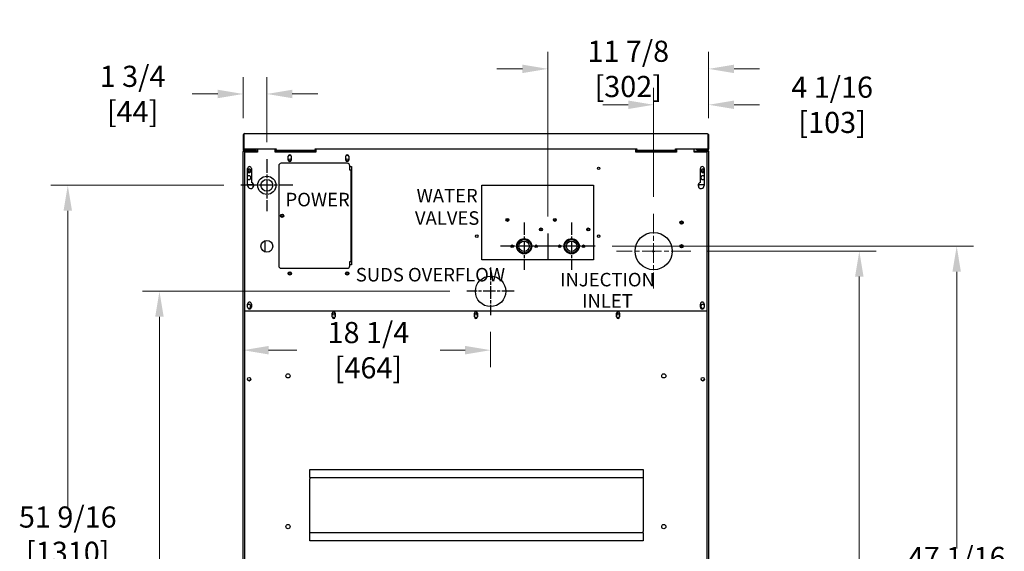
# Model space of a CAD drawing. Units: inches. Extents: x -10 to 158, y 0 to 242.
# Drawn here: x 85 to 158, y 194 to 233 of the extents above; entities that cross this region are included whole.
import ezdxf

# ---------------------------------------------------------------- set-up
doc = ezdxf.new("R2010")
doc.units = ezdxf.units.IN
doc.header["$LTSCALE"] = 10
doc.header["$MEASUREMENT"] = 0
doc.linetypes.add('CHAIN', pattern=[0.7087, 0.4724, -0.0591, 0.1181, -0.0591])
doc.layers.add('Center Mark(Dexter)', color=1, linetype='Continuous', lineweight=20, true_color=0xff0000)
doc.layers.add('Dimensions(Dexter)', color=1, linetype='Continuous', lineweight=20, true_color=0xff0000)
for name, color, linetype, lineweight in [('Sketch Geometry(Dexter)', 7, 'Continuous', 25), ('Symbols(Dexter)', 7, 'Continuous', 20), ('Visible Edges(Dexter)', 7, 'Continuous', 25)]:
    doc.layers.add(name, color=color, linetype=linetype, lineweight=lineweight)
doc.styles.add('DIMTXT', font='tahoma.ttf', dxfattribs={"width": 0.75})
doc.styles.add('NOTES', font='ARIALN.TTF', dxfattribs={"width": 0.8})
doc.dimstyles.new('FRAC', dxfattribs={"dimscale": 10, "dimtxt": 0.156, "dimasz": 0.188, "dimexe": 0.125, "dimexo": 0.125, "dimgap": 0.094, "dimtad": 0, "dimtih": 1, "dimtoh": 1, "dimdec": 6, "dimrnd": 1e-08, "dimzin": 0, "dimdsep": 46, "dimlunit": 5, "dimtxsty": 'DIMTXT', "dimcen": 0.09, "dimclrd": 7, "dimclre": 7, "dimclrt": 7, "dimadec": 0, "dimazin": 3, "dimtfac": 0.600962, "dimtdec": 6, "dimtofl": 0, "dimtmove": 0, "dimatfit": 3, "dimfxl": 1, "dimfrac": 2, "dimtolj": 1, "dimtzin": 12, "dimlwd": 0, "dimlwe": 0, "dimarcsym": 0})

# ---------------------------------------------------------------- blocks, each defined once
blk = doc.blocks.new('*D49')
at = {"layer": 'Defpoints', "color": 0, "linetype": 'Continuous', "transparency": 16777216}
for p in [(88.742, 221.102), (101.523, 221.102), (103.695, 169.539)]:
    blk.add_point(p, dxfattribs=at)
at = {"layer": 'Dimensions(Dexter)', "color": 7, "linetype": 'Continuous', "lineweight": 0, "transparency": 16777216}
for p, q in [((100.273, 221.102), (87.492, 221.102)), ((88.742, 219.222), (88.742, 197.281)), ((88.742, 171.419), (88.742, 193.36)), ((102.445, 169.539), (87.492, 169.539))]:
    blk.add_line(p, q, dxfattribs=at)
at = {"layer": 'Dimensions(Dexter)', "color": 7, "linetype": 'Continuous', "transparency": 16777216}
for points in [[(88.429, 219.222), (89.055, 219.222), (88.742, 221.102)], [(88.429, 171.419), (89.055, 171.419), (88.742, 169.539)]]:
    blk.add_solid(points, dxfattribs=at)
at = {"layer": 'Dimensions(Dexter)', "color": 7, "linetype": 'Continuous', "lineweight": 5, "transparency": 16777216, "insert": (88.742, 195.32), "char_height": 1.56, "attachment_point": 5, "style": 'DIMTXT'}
blk.add_mtext('\\A1;51 9/16 [1310]', dxfattribs=at)
blk = doc.blocks.new('*D50')
at = {"layer": 'Defpoints', "color": 0, "linetype": 'Continuous', "transparency": 16777216}
for p in [(95.51, 213.277), (118.218, 213.277), (103.695, 169.539)]:
    blk.add_point(p, dxfattribs=at)
at = {"layer": 'Dimensions(Dexter)', "color": 7, "linetype": 'Continuous', "lineweight": 0, "transparency": 16777216}
for p, q in [((116.968, 213.277), (94.26, 213.277)), ((95.51, 211.397), (95.51, 191.413)), ((95.51, 171.419), (95.51, 187.492)), ((102.445, 169.539), (94.26, 169.539))]:
    blk.add_line(p, q, dxfattribs=at)
at = {"layer": 'Dimensions(Dexter)', "color": 7, "linetype": 'Continuous', "transparency": 16777216}
for points in [[(95.197, 211.397), (95.824, 211.397), (95.51, 213.277)], [(95.197, 171.419), (95.824, 171.419), (95.51, 169.539)]]:
    blk.add_solid(points, dxfattribs=at)
at = {"layer": 'Dimensions(Dexter)', "color": 7, "linetype": 'Continuous', "lineweight": 5, "transparency": 16777216, "insert": (95.51, 189.453), "char_height": 1.56, "attachment_point": 5, "style": 'DIMTXT'}
blk.add_mtext('\\A1;43 3/4 [1111]', dxfattribs=at)
blk = doc.blocks.new('*D51')
at = {"layer": 'Defpoints', "color": 0, "linetype": 'Continuous', "transparency": 16777216}
for p in [(119.967, 211.528), (101.695, 208.934), (119.967, 208.934)]:
    blk.add_point(p, dxfattribs=at)
at = {"layer": 'Dimensions(Dexter)', "color": 7, "linetype": 'Continuous', "lineweight": 0, "transparency": 16777216}
for p, q in [((119.967, 210.278), (119.967, 207.684)), ((103.575, 208.934), (105.658, 208.934)), ((118.087, 208.934), (116.232, 208.934))]:
    blk.add_line(p, q, dxfattribs=at)
at = {"layer": 'Dimensions(Dexter)', "color": 7, "linetype": 'Continuous', "transparency": 16777216}
for points in [[(103.575, 209.247), (103.575, 208.621), (101.695, 208.934)], [(118.087, 209.247), (118.087, 208.621), (119.967, 208.934)]]:
    blk.add_solid(points, dxfattribs=at)
at = {"layer": 'Dimensions(Dexter)', "color": 7, "linetype": 'Continuous', "lineweight": 5, "transparency": 16777216, "insert": (110.945, 208.934), "char_height": 1.56, "attachment_point": 5, "style": 'DIMTXT'}
blk.add_mtext('\\A1;18 1/4 [464]', dxfattribs=at)
blk = doc.blocks.new('*D52')
at = {"layer": 'Defpoints', "color": 0, "linetype": 'Continuous', "transparency": 16777216}
for p in [(101.695, 227.841), (101.695, 224.804), (103.445, 223.023)]:
    blk.add_point(p, dxfattribs=at)
at = {"layer": 'Dimensions(Dexter)', "color": 7, "linetype": 'Continuous', "lineweight": 0, "transparency": 16777216}
for p, q in [((101.695, 226.054), (101.695, 229.091)), ((103.445, 224.273), (103.445, 229.091)), ((99.815, 227.841), (97.935, 227.841)), ((105.325, 227.841), (107.205, 227.841))]:
    blk.add_line(p, q, dxfattribs=at)
at = {"layer": 'Dimensions(Dexter)', "color": 7, "linetype": 'Continuous', "transparency": 16777216}
for points in [[(99.815, 228.154), (99.815, 227.527), (101.695, 227.841)], [(105.325, 228.154), (105.325, 227.527), (103.445, 227.841)]]:
    blk.add_solid(points, dxfattribs=at)
at = {"layer": 'Dimensions(Dexter)', "color": 7, "linetype": 'Continuous', "lineweight": 5, "transparency": 16777216, "insert": (93.526, 227.841), "char_height": 1.56, "attachment_point": 5, "style": 'DIMTXT'}
blk.add_mtext('\\A1;1 3/4 [44]', dxfattribs=at)
blk = doc.blocks.new('*D55')
at = {"layer": 'Defpoints', "color": 0, "linetype": 'Continuous', "transparency": 16777216}
for p in [(127.694, 216.602), (154.388, 216.602), (134.07, 169.539)]:
    blk.add_point(p, dxfattribs=at)
at = {"layer": 'Dimensions(Dexter)', "color": 7, "linetype": 'Continuous', "lineweight": 0, "transparency": 16777216}
for p, q in [((128.944, 216.602), (155.638, 216.602)), ((154.388, 214.722), (154.388, 194.297)), ((154.388, 171.419), (154.388, 190.376)), ((135.32, 169.539), (155.638, 169.539))]:
    blk.add_line(p, q, dxfattribs=at)
at = {"layer": 'Dimensions(Dexter)', "color": 7, "linetype": 'Continuous', "transparency": 16777216}
for points in [[(154.075, 214.722), (154.701, 214.722), (154.388, 216.602)], [(154.075, 171.419), (154.701, 171.419), (154.388, 169.539)]]:
    blk.add_solid(points, dxfattribs=at)
at = {"layer": 'Dimensions(Dexter)', "color": 7, "linetype": 'Continuous', "lineweight": 5, "transparency": 16777216, "insert": (154.388, 192.336), "char_height": 1.56, "attachment_point": 5, "style": 'DIMTXT'}
blk.add_mtext('\\A1;47 1/16 [1195]', dxfattribs=at)
blk = doc.blocks.new('*D56')
at = {"layer": 'Defpoints', "color": 0, "linetype": 'Continuous', "transparency": 16777216}
for p in [(136.07, 229.691), (136.07, 224.804), (124.195, 217.555)]:
    blk.add_point(p, dxfattribs=at)
at = {"layer": 'Dimensions(Dexter)', "color": 7, "linetype": 'Continuous', "lineweight": 0, "transparency": 16777216}
for p, q in [((124.195, 218.805), (124.195, 230.941)), ((136.07, 226.054), (136.07, 230.941)), ((122.315, 229.691), (120.435, 229.691)), ((137.95, 229.691), (139.83, 229.691))]:
    blk.add_line(p, q, dxfattribs=at)
at = {"layer": 'Dimensions(Dexter)', "color": 7, "linetype": 'Continuous', "transparency": 16777216}
for points in [[(122.315, 230.004), (122.315, 229.378), (124.195, 229.691)], [(137.95, 230.004), (137.95, 229.378), (136.07, 229.691)]]:
    blk.add_solid(points, dxfattribs=at)
at = {"layer": 'Dimensions(Dexter)', "color": 7, "linetype": 'Continuous', "lineweight": 5, "transparency": 16777216, "insert": (130.133, 229.691), "char_height": 1.56, "attachment_point": 5, "style": 'DIMTXT'}
blk.add_mtext('\\A1;11 7/8 [302]', dxfattribs=at)
blk = doc.blocks.new('*D57')
at = {"layer": 'Defpoints', "color": 0, "linetype": 'Continuous', "transparency": 16777216}
for p in [(136.07, 227.041), (136.07, 224.804), (132.008, 218.993)]:
    blk.add_point(p, dxfattribs=at)
at = {"layer": 'Dimensions(Dexter)', "color": 7, "linetype": 'Continuous', "lineweight": 0, "transparency": 16777216}
for p, q in [((132.008, 220.243), (132.008, 228.291)), ((136.07, 226.054), (136.07, 228.291)), ((130.128, 227.041), (128.248, 227.041)), ((137.95, 227.041), (139.83, 227.041))]:
    blk.add_line(p, q, dxfattribs=at)
at = {"layer": 'Dimensions(Dexter)', "color": 7, "linetype": 'Continuous', "transparency": 16777216}
for points in [[(130.128, 227.354), (130.128, 226.728), (132.008, 227.041)], [(137.95, 227.354), (137.95, 226.728), (136.07, 227.041)]]:
    blk.add_solid(points, dxfattribs=at)
at = {"layer": 'Dimensions(Dexter)', "color": 7, "linetype": 'Continuous', "lineweight": 5, "transparency": 16777216, "insert": (145.19, 227.041), "char_height": 1.56, "attachment_point": 5, "style": 'DIMTXT'}
blk.add_mtext('\\A1;4 1/16 [103]', dxfattribs=at)
blk = doc.blocks.new('*D58')
at = {"layer": 'Defpoints', "color": 0, "linetype": 'Continuous', "transparency": 16777216}
for p in [(134.758, 216.243), (134.07, 169.539), (147.196, 169.539)]:
    blk.add_point(p, dxfattribs=at)
at = {"layer": 'Dimensions(Dexter)', "color": 7, "linetype": 'Continuous', "lineweight": 0, "transparency": 16777216}
for p, q in [((136.008, 216.243), (148.446, 216.243)), ((147.196, 214.363), (147.196, 188.956)), ((147.196, 171.419), (147.196, 185.035)), ((135.32, 169.539), (148.446, 169.539))]:
    blk.add_line(p, q, dxfattribs=at)
at = {"layer": 'Dimensions(Dexter)', "color": 7, "linetype": 'Continuous', "transparency": 16777216}
for points in [[(146.883, 214.363), (147.509, 214.363), (147.196, 216.243)], [(146.883, 171.419), (147.509, 171.419), (147.196, 169.539)]]:
    blk.add_solid(points, dxfattribs=at)
at = {"layer": 'Dimensions(Dexter)', "color": 7, "linetype": 'Continuous', "lineweight": 5, "transparency": 16777216, "insert": (147.196, 186.995), "char_height": 1.56, "attachment_point": 5, "style": 'DIMTXT'}
blk.add_mtext('\\A1;46 11/16 [1186]', dxfattribs=at)

msp = doc.modelspace()

# ---------------------------------------------------------------- linework, layer by layer
msp.add_circle((119.9670697, 213.2765155), 1.125)
at = {"layer": 'Center Mark(Dexter)', "color": 7, "linetype": 'CHAIN', "ltscale": 0.305439}
for p, q in [((132.0075697, 218.9925155), (132.0075697, 213.4925155)), ((134.7575697, 216.2425155), (129.2575697, 216.2425155))]:
    msp.add_line(p, q, dxfattribs=at)
at = {"layer": 'Sketch Geometry(Dexter)', "linetype": 'CHAIN', "ltscale": 0.21343}
for p, q in [((103.4450697, 223.0233905), (103.4450697, 219.1796405)), ((105.3669447, 221.1015155), (101.5231947, 221.1015155))]:
    msp.add_line(p, q, dxfattribs=at)
at = {"layer": 'Sketch Geometry(Dexter)', "linetype": 'CHAIN', "ltscale": 0.194195}
for p, q in [((122.4450697, 218.3507655), (122.4450697, 214.8532655)), ((125.9450697, 218.3507655), (125.9450697, 214.8532655)), ((124.1938197, 216.6020155), (120.6963197, 216.6020155)), ((127.6938197, 216.6020155), (124.1963197, 216.6020155)), ((119.9670697, 215.0252655), (119.9670697, 211.5277655)), ((121.7158197, 213.2765155), (118.2183197, 213.2765155))]:
    msp.add_line(p, q, dxfattribs=at)
at = {"layer": 'Sketch Geometry(Dexter)'}
msp.add_line((124.1950697, 217.5553732), (124.1950697, 215.6486577), dxfattribs=at)
at = {"layer": 'Visible Edges(Dexter)'}
for p, q in [((101.6950697, 224.8035155), (101.6950697, 223.7745155)), ((101.6950697, 224.8035155), (101.7430697, 224.8035155)), ((101.7430697, 223.7745155), (101.7430697, 224.8035155)), ((101.7437769, 224.8035155), (101.7437769, 223.7849155)), ((101.8055697, 224.9140155), (135.9595697, 224.9140155)), ((136.0213626, 224.8035155), (136.0213626, 223.7849155)), ((136.0220697, 224.8035155), (136.0220697, 223.7745155)), ((136.0700697, 224.8035155), (136.0220697, 224.8035155)), ((136.0700697, 224.8035155), (136.0700697, 223.7745155)), ((101.7032252, 223.604839), (101.6950697, 223.604839)), ((101.6950697, 223.5656155), (101.6950697, 223.604839)), ((101.6950697, 172.8874155), (101.6950697, 223.5656155)), ((101.7311448, 223.6928382), (101.7634742, 223.7283179)), ((101.7437769, 223.7849155), (104.1325697, 223.7849155)), ((101.7437769, 223.7745155), (101.7437769, 223.7849155)), ((101.7624586, 223.604839), (101.7448101, 223.604839)), ((101.7541183, 223.6558043), (101.7541183, 223.6640155)), ((101.7541183, 223.6640155), (101.7934697, 223.6640155)), ((101.791176, 223.6158876), (101.7563354, 223.6158876)), ((101.791666, 223.6161137), (101.7566434, 223.6161137)), ((101.8055697, 223.6640155), (101.7934697, 223.6640155)), ((102.4716697, 223.6281155), (101.7934697, 223.6281155)), ((102.4716697, 223.6170669), (101.7934697, 223.6170669)), ((101.8055697, 223.7120155), (102.3513197, 223.7120155)), ((101.8055697, 223.6908955), (101.8055697, 223.7120155)), ((101.8055697, 223.6640155), (101.8055697, 223.6908955)), ((101.9607683, 223.6640155), (101.8055697, 223.6640155)), ((102.7575697, 223.5390155), (101.8200697, 223.5390155)), ((101.8200697, 211.8358905), (101.8200697, 223.5390155)), ((101.8513197, 223.6170669), (101.8513197, 223.6281155)), ((102.4716697, 223.6640155), (101.9607683, 223.6640155)), ((102.3513197, 223.7120155), (102.4763197, 223.7120155)), ((102.3513197, 223.7120155), (102.3513197, 223.6640155)), ((102.4716697, 223.6281155), (102.4716697, 223.6640155)), ((102.4716697, 223.6281155), (102.7575697, 223.6281155)), ((102.5632872, 223.6170669), (102.4716697, 223.6170669)), ((102.4763197, 223.7849155), (102.4763197, 223.7263876)), ((102.4763197, 223.6641887), (102.4763197, 223.7263876)), ((102.4763197, 223.6281155), (102.4763197, 223.6282254)), ((102.5341697, 223.7265155), (102.5341697, 223.7849155)), ((102.5700697, 223.7849155), (102.5700697, 223.7265155)), ((102.5700697, 223.6281155), (102.5700697, 223.7265155)), ((102.5700697, 223.5390155), (102.5700697, 223.5811669)), ((102.6216697, 223.6281155), (102.6216697, 223.7849155)), ((102.7466697, 223.7622405), (102.7575697, 223.7622405)), ((102.7575697, 223.7849155), (102.7575697, 223.5390155)), ((104.0700697, 223.5390155), (104.0700697, 223.7849155)), ((104.0700697, 223.7622405), (104.1325697, 223.7622405)), ((104.0700697, 223.6281155), (107.0700697, 223.6281155)), ((107.0700697, 223.5390155), (104.0700697, 223.5390155)), ((104.1325697, 223.7849155), (104.1325697, 223.7745155)), ((104.1325697, 223.6833892), (104.1325697, 223.7745155)), ((104.1325697, 223.6640155), (104.1325697, 223.6833892)), ((107.0075697, 223.6640155), (104.1325697, 223.6640155)), ((105.0230697, 222.9610155), (105.0230697, 223.2420155)), ((105.23147, 223.2890155), (105.0336695, 223.2890155)), ((105.2420697, 223.2420155), (105.2420697, 222.9610155)), ((107.0075697, 223.7745155), (107.0075697, 223.7849155)), ((107.0075697, 223.7849155), (130.7575697, 223.7849155)), ((107.0075697, 223.7745155), (107.0075697, 223.6640155)), ((107.0075697, 223.7622405), (107.0700697, 223.7622405)), ((107.0700697, 223.7849155), (107.0700697, 223.5390155)), ((109.2730697, 222.9610155), (109.2730697, 223.2420155)), ((109.48147, 223.2890155), (109.2836695, 223.2890155)), ((109.4920697, 223.2420155), (109.4920697, 222.9610155)), ((130.6950697, 223.5390155), (130.6950697, 223.7849155)), ((130.6950697, 223.6281155), (133.6950697, 223.6281155)), ((133.6950697, 223.5390155), (130.6950697, 223.5390155)), ((130.7575697, 223.7849155), (130.7575697, 223.7745155)), ((130.7575697, 223.6640155), (130.7575697, 223.7745155)), ((133.6325697, 223.6640155), (130.7575697, 223.6640155)), ((133.6325697, 223.7745155), (133.6325697, 223.7849155)), ((133.6325697, 223.7849155), (136.0213626, 223.7849155)), ((133.6325697, 223.6833892), (133.6325697, 223.7745155)), ((133.6325697, 223.6640155), (133.6325697, 223.6833892)), ((133.6950697, 223.7849155), (133.6950697, 223.5390155)), ((135.0075697, 223.5390155), (135.0075697, 223.7849155)), ((135.0075697, 223.6281155), (135.2934697, 223.6281155)), ((135.9450697, 223.5390155), (135.0075697, 223.5390155)), ((135.1950697, 223.7265155), (135.1950697, 223.7849155)), ((135.1950697, 223.5811669), (135.1950697, 223.5390155)), ((135.2018523, 223.6170669), (135.2934697, 223.6170669)), ((135.2309697, 223.7849155), (135.2309697, 223.7265155)), ((135.2888197, 223.7263876), (135.2888197, 223.7849155)), ((135.2888197, 223.7263876), (135.2888197, 223.6641887)), ((135.2888197, 223.7120155), (135.4138197, 223.7120155)), ((135.2888197, 223.6282254), (135.2888197, 223.6281155)), ((135.2934697, 223.6640155), (135.2934697, 223.6281155)), ((135.8043712, 223.6640155), (135.2934697, 223.6640155)), ((135.2934697, 223.6281155), (135.9716697, 223.6281155)), ((135.9716697, 223.6170669), (135.2934697, 223.6170669)), ((135.4138197, 223.7120155), (135.9595697, 223.7120155)), ((135.4138197, 223.6640155), (135.4138197, 223.7120155)), ((135.9595697, 223.6640155), (135.8043712, 223.6640155)), ((135.9138197, 223.6170669), (135.9138197, 223.6281155)), ((135.9450697, 223.5390155), (135.9450697, 211.8358905)), ((135.9595697, 223.6908955), (135.9595697, 223.7120155)), ((135.9595697, 223.6640155), (135.9595697, 223.6908955)), ((135.9716697, 223.6640155), (135.9595697, 223.6640155)), ((135.9716697, 223.6640155), (136.0110212, 223.6640155)), ((136.0084961, 223.6161137), (135.9734735, 223.6161137)), ((136.0088041, 223.6158876), (135.9739635, 223.6158876)), ((136.0016653, 223.7283179), (136.0339947, 223.6928382)), ((136.0026809, 223.604839), (136.0203294, 223.604839)), ((136.0110212, 223.6640155), (136.0110212, 223.6558043)), ((136.0213626, 223.7849155), (136.0213626, 223.7745155)), ((136.0619143, 223.604839), (136.0700697, 223.604839)), ((136.0700697, 223.604839), (136.0700697, 223.5656155)), ((136.0700697, 223.5656155), (136.0700697, 172.8874155)), ((104.3200697, 222.5390155), (104.3200697, 215.1640155)), ((109.3825697, 222.7265155), (104.5075697, 222.7265155)), ((109.5700697, 222.2265155), (109.5700697, 222.5390155)), ((102.0233197, 221.0860155), (102.0233197, 222.3360155)), ((102.3043197, 222.3360155), (102.3043197, 221.3058609)), ((109.5700697, 222.4765155), (109.6950697, 222.4765155)), ((109.6376697, 222.2265155), (109.5700697, 222.2265155)), ((109.6626697, 222.2265155), (109.6376697, 222.2265155)), ((109.6376697, 222.2265155), (109.6376697, 215.4765155)), ((109.6950697, 222.2265155), (109.6626697, 222.2265155)), ((109.6950697, 222.4765155), (109.6950697, 215.2265155)), ((135.4608197, 221.3058609), (135.4608197, 222.3360155)), ((135.7418197, 222.3360155), (135.7418197, 221.0860155)), ((102.0233197, 221.1640155), (102.4138197, 221.1640155)), ((102.4138197, 221.1640155), (102.4138197, 220.9297905)), ((119.3200697, 215.6020155), (119.3200697, 221.1020155)), ((119.3200697, 221.1020155), (127.5700697, 221.1020155)), ((127.5700697, 221.1020155), (127.5700697, 215.6020155)), ((135.3513197, 220.9297905), (135.3513197, 221.1640155)), ((135.3513197, 221.1640155), (135.7418197, 221.1640155)), ((121.2575697, 218.4981159), (121.1459747, 218.4981159)), ((121.2575697, 218.480312), (121.2575697, 218.609969)), ((124.7575697, 218.480312), (124.7575697, 218.609969)), ((123.5834935, 217.7895155), (123.775396, 217.7895155)), ((123.6325697, 217.7895155), (123.6325697, 217.906844)), ((127.0834935, 217.7895155), (127.275396, 217.7895155)), ((127.1325697, 217.7895155), (127.1325697, 217.906844)), ((103.3091697, 216.185658), (103.3091697, 217.0173729)), ((121.5950697, 216.6020155), (121.5015697, 216.6020155)), ((121.5075697, 216.6020155), (121.5075697, 216.5752947)), ((121.5950697, 216.6562856), (121.5950697, 216.6020155)), ((121.6265697, 216.6020155), (121.5950697, 216.6020155)), ((123.2950697, 216.6020155), (123.2635697, 216.6020155)), ((123.2950697, 216.6562856), (123.2950697, 216.6020155)), ((123.3885697, 216.6020155), (123.2950697, 216.6020155)), ((123.3825697, 216.6020155), (123.3825697, 216.5752947)), ((125.0950697, 216.6020155), (125.0015697, 216.6020155)), ((125.0075697, 216.6020155), (125.0075697, 216.5752947)), ((125.0950697, 216.6562856), (125.0950697, 216.6020155)), ((125.1265697, 216.6020155), (125.0950697, 216.6020155)), ((126.7950697, 216.6020155), (126.7635697, 216.6020155)), ((126.7950697, 216.6562856), (126.7950697, 216.6020155)), ((126.8885697, 216.6020155), (126.7950697, 216.6020155)), ((126.8825697, 216.6020155), (126.8825697, 216.5752947)), ((131.9175697, 216.2425155), (132.0975697, 216.2425155)), ((132.0075697, 216.1525155), (132.0075697, 216.3325155)), ((109.5700697, 215.1640155), (109.5700697, 215.4765155)), ((109.5700697, 215.4765155), (109.6376697, 215.4765155)), ((109.6626697, 215.4765155), (109.6376697, 215.4765155)), ((109.6950697, 215.4765155), (109.6626697, 215.4765155)), ((127.5700697, 215.6020155), (119.3200697, 215.6020155)), ((104.5075697, 214.9765155), (109.3825697, 214.9765155)), ((109.6950697, 215.2265155), (109.5700697, 215.2265155)), ((102.0233197, 212.1170155), (102.0233197, 212.3360155)), ((102.3043197, 212.3360155), (102.3043197, 212.1170155)), ((135.4608197, 212.1170155), (135.4608197, 212.3360155)), ((135.7418197, 212.3360155), (135.7418197, 212.1170155)), ((101.8200697, 211.8358905), (135.9450697, 211.8358905)), ((101.8200697, 173.0390155), (101.8200697, 211.8358905)), ((102.2420697, 212.0759814), (102.2420697, 212.2520495)), ((108.2730697, 211.3828905), (108.2730697, 211.6638905)), ((108.4920697, 211.6638905), (108.4920697, 211.3828905)), ((118.7730697, 211.3828905), (118.7730697, 211.6638905)), ((118.9920697, 211.6638905), (118.9920697, 211.3828905)), ((129.2730697, 211.3828905), (129.2730697, 211.6638905)), ((129.4920697, 211.6638905), (129.4920697, 211.3828905)), ((135.9450697, 211.8358905), (135.9450697, 173.0390155)), ((108.4874786, 211.3515155), (108.2776609, 211.3515155)), ((118.9874786, 211.3515155), (118.7776609, 211.3515155)), ((129.4874786, 211.3515155), (129.2776609, 211.3515155)), ((106.6113197, 199.5998655), (106.6113197, 200.1227655)), ((106.6113197, 200.1227655), (131.2363197, 200.1227655)), ((131.2363197, 200.1227655), (131.2363197, 199.5998655)), ((106.6113197, 199.5373655), (106.6113197, 199.5998655)), ((106.6113197, 199.5373655), (131.2363197, 199.5373655)), ((106.6113197, 199.5373655), (106.6113197, 199.4352655)), ((106.6113197, 195.5602655), (106.6113197, 199.4352655)), ((131.2363197, 199.5998655), (131.2363197, 199.5373655)), ((131.2363197, 199.5373655), (131.2363197, 199.4352655)), ((131.2363197, 199.4352655), (131.2363197, 195.5602655)), ((106.6113197, 195.4581655), (106.6113197, 195.5602655)), ((106.6113197, 195.3956655), (106.6113197, 195.4581655)), ((131.2363197, 195.4581655), (106.6113197, 195.4581655)), ((106.6113197, 194.8727655), (106.6113197, 195.3956655)), ((131.2363197, 195.4581655), (131.2363197, 195.5602655)), ((131.2363197, 195.4581655), (131.2363197, 195.3956655)), ((131.2363197, 195.3956655), (131.2363197, 194.8727655)), ((131.2363197, 194.8727655), (106.6113197, 194.8727655))]:
    msp.add_line(p, q, dxfattribs=at)
for centre, radius in [((105.1325697, 222.9765155), 0.076), ((109.3825697, 222.9765155), 0.076), ((102.1325697, 222.1640155), 0.076), ((127.9450697, 222.3520155), 0.095), ((135.6325697, 222.1640155), 0.076), ((103.4450697, 221.1015155), 0.671875), ((103.4450697, 221.1015155), 0.4375), ((104.5700697, 218.8515155), 0.125), ((104.5700697, 218.8515155), 0.076), ((121.2106947, 218.5451405), 0.109375), ((121.2106947, 218.5451405), 0.08), ((124.7106947, 218.5451405), 0.109375), ((124.7106947, 218.5451405), 0.08), ((134.0700697, 218.3515155), 0.125), ((134.0700697, 218.3515155), 0.0805), ((118.9450697, 217.3520155), 0.095), ((123.6794447, 217.8420155), 0.109375), ((123.6794447, 217.8420155), 0.08), ((127.1794447, 217.8420155), 0.109375), ((127.1794447, 217.8420155), 0.08), ((127.9450697, 217.3520155), 0.095), ((132.0075697, 216.2425155), 1.375), ((103.4450697, 216.6015155), 0.4375), ((121.5640697, 216.6020155), 0.094), ((122.4450697, 216.6020155), 0.5625), ((122.4450697, 216.6020155), 0.53), ((122.4450697, 216.6020155), 0.49875), ((122.4450697, 216.6020155), 0.3875), ((123.3260697, 216.6020155), 0.094), ((125.0640697, 216.6020155), 0.094), ((125.9450697, 216.6020155), 0.5625), ((125.9450697, 216.6020155), 0.53), ((125.9450697, 216.6020155), 0.49875), ((125.9450697, 216.6020155), 0.3875), ((126.8260697, 216.6020155), 0.094), ((134.0700697, 216.6015155), 0.125), ((121.5640697, 216.6020155), 0.0625), ((123.3260697, 216.6020155), 0.0625), ((125.0640697, 216.6020155), 0.0625), ((126.8260697, 216.6020155), 0.0625), ((134.0700697, 216.6015155), 0.0805), ((105.1325697, 214.6015155), 0.125), ((105.1325697, 214.6015155), 0.076), ((109.3825697, 214.6015155), 0.125), ((109.3825697, 214.6015155), 0.076), ((108.3825697, 211.6015155), 0.076), ((118.8825697, 211.6015155), 0.076), ((129.3825697, 211.6015155), 0.076), ((102.1325697, 206.8046405), 0.125), ((105.0075697, 207.0390155), 0.15625), ((132.7575697, 207.0390155), 0.15625), ((135.6325697, 206.8046405), 0.125), ((105.0075697, 195.9140155), 0.15625), ((132.7575697, 195.9140155), 0.15625)]:
    msp.add_circle(centre, radius, dxfattribs=at)
for centre, radius, start, end in [((101.8055697, 223.7745155), 0.1105, 180, 227.659985825), ((101.8055697, 223.7745155), 0.0625, 180, 227.659985825), ((102.4716697, 223.7265155), 0.0625, 270, 0), ((102.4716697, 223.7265155), 0.0984, 270, 0), ((102.4716697, 223.5811669), 0.0984, 0, 21.397576267), ((105.1325697, 223.2420155), 0.1095, 0, 180), ((109.3825697, 223.2420155), 0.1095, 0, 180), ((135.2934697, 223.7265155), 0.0984, 180, 270), ((135.2934697, 223.5811669), 0.0984, 158.602423733, 180), ((135.2934697, 223.7265155), 0.0625, 180, 270), ((135.9595697, 223.7745155), 0.0625, 312.340014175, 0), ((135.9595697, 223.7745155), 0.1105, 312.340014175, 0), ((104.5075697, 222.5390155), 0.1875, 90, 180), ((105.1325697, 222.9610155), 0.1095, 180, 0), ((109.3825697, 222.9610155), 0.1095, 180, 0), ((109.3825697, 222.5390155), 0.1875, 0, 90), ((102.1638197, 222.3360155), 0.1405, 0, 180), ((102.1325697, 222.1640155), 0.125, 209.07315401, 150.92684599), ((102.1325697, 221.6640155), 0.1405, 218.960460109, 141.039539891), ((135.6013197, 222.3360155), 0.1405, 0, 180), ((135.6325697, 221.6640155), 0.1405, 38.960460109, 321.039539891), ((135.6325697, 222.1640155), 0.125, 29.07315401, 330.92684599), ((102.2498197, 221.0860155), 0.2265, 180, 76.076975924), ((135.5153197, 221.0860155), 0.2265, 103.923024076, 0), ((133.9616697, 218.3515155), 0.0805, 312.321648466, 47.678351534), ((133.9616697, 216.6015155), 0.0805, 312.321648466, 47.678351534), ((104.5075697, 215.1640155), 0.1875, 180, 270), ((109.3825697, 215.1640155), 0.1875, 270, 0), ((102.1638197, 212.3360155), 0.1405, 0, 180), ((135.6013197, 212.3360155), 0.1405, 0, 180), ((102.1325697, 212.1640155), 0.1405, 225.206752023, 141.039539891), ((102.1638197, 212.1170155), 0.1405, 180, 0), ((108.3825697, 211.6638905), 0.1095, 0, 180), ((118.8825697, 211.6638905), 0.1095, 0, 180), ((129.3825697, 211.6638905), 0.1095, 0, 180), ((135.6013197, 212.1170155), 0.1405, 180, 0), ((135.6325697, 212.1640155), 0.1405, 38.960460109, 314.793247979), ((135.2730697, 212.3046405), 0.25, 332.145018423, 345.127258522), ((108.3825697, 211.3828905), 0.1095, 180, 0), ((118.8825697, 211.3828905), 0.1095, 180, 0), ((129.3825697, 211.3828905), 0.1095, 180, 0), ((102.1325697, 206.8046455), 0.125, 180.001149621, 359.99885779), ((135.6325697, 206.8046455), 0.125, 180.001149569, 359.99885774)]:
    msp.add_arc(centre, radius, start, end, dxfattribs=at)
for points, knots in [([(101.8055697, 224.9140155), (101.765723, 224.9140155), (101.7267363, 224.8905976), (101.7080192, 224.8554205), (101.6995589, 224.8395203), (101.6950697, 224.8215263), (101.6950697, 224.8035155)], [0, 0, 0, 0, 1.0818127748, 1.0818127748, 1.0818127748, 1.5707963268, 1.5707963268, 1.5707963268, 1.5707963268]), ([(101.8055697, 224.9140155), (101.7913841, 224.9140155), (101.7771984, 224.8905976), (101.7630128, 224.8554205), (101.7566008, 224.8395203), (101.7501888, 224.8215263), (101.7437769, 224.8035155)], [0, 0, 0, 0, 1.0818127748, 1.0818127748, 1.0818127748, 1.5707963268, 1.5707963268, 1.5707963268, 1.5707963268]), ([(135.9595697, 224.9140155), (135.9994165, 224.9140155), (136.0384032, 224.8905976), (136.0571203, 224.8554205), (136.0655806, 224.8395203), (136.0700697, 224.8215263), (136.0700697, 224.8035155)], [0, 0, 0, 0, 1.0818127748, 1.0818127748, 1.0818127748, 1.5707963268, 1.5707963268, 1.5707963268, 1.5707963268]), ([(135.9595697, 224.9140155), (135.9737554, 224.9140155), (135.9879411, 224.8905976), (136.0021267, 224.8554205), (136.0085387, 224.8395203), (136.0149507, 224.8215263), (136.0213626, 224.8035155)], [0, 0, 0, 0, 1.0818127748, 1.0818127748, 1.0818127748, 1.5707963268, 1.5707963268, 1.5707963268, 1.5707963268]), ([(136.0059684, 224.8449524), (136.0116709, 224.8387268), (136.0161403, 224.8314031), (136.0188308, 224.8233744), (136.0209713, 224.8169871), (136.0220697, 224.8102519), (136.0220697, 224.8035155)], [0.84100447496, 0.84100447496, 0.84100447496, 0.84100447496, 1.24744863103, 1.24744863103, 1.24744863103, 1.57079632679, 1.57079632679, 1.57079632679, 1.57079632679]), ([(101.6950697, 223.5656155), (101.6950697, 223.5677943), (101.6948461, 223.5782034), (101.7024534, 223.6056291), (101.7110261, 223.622346), (101.7368387, 223.6481274), (101.7535575, 223.6566732), (101.780952, 223.6642451), (101.7913305, 223.6640155), (101.7934697, 223.6640155)], [0, 0, 0, 0, 0.25, 0.25, 0.5, 0.5, 0.75, 0.75, 1, 1, 1, 1]), ([(101.7934697, 223.6170669), (101.7913305, 223.6156427), (101.780952, 223.6117148), (101.7535575, 223.6015336), (101.7368387, 223.5952802), (101.7110261, 223.5831295), (101.7024534, 223.5772321), (101.6948461, 223.5684751), (101.6950697, 223.5656155), (101.6950697, 223.5656155)], [-1, -1, -1, -1, -0.75, -0.75, -0.5, -0.5, -0.25, -0.25, 0, 0, 0, 0]), ([(101.7934697, 223.6281155), (101.792111, 223.6281155), (101.7855189, 223.6282613), (101.768119, 223.623452), (101.7574998, 223.618024), (101.7450127, 223.6055519), (101.7414769, 223.6006022), (101.7387343, 223.5956086)], [-1, -1, -1, -1, -0.75, -0.75, -0.5, -0.5, -0.36918387859, -0.36918387859, -0.36918387859, -0.36918387859]), ([(101.8166183, 223.7120155), (101.7973359, 223.7120155), (101.7780536, 223.7300148), (101.7587712, 223.7546565), (101.7537731, 223.7610439), (101.748775, 223.767779), (101.7437769, 223.7745155)], [0, 0, 0, 0, 1.247448631, 1.247448631, 1.247448631, 1.5707963268, 1.5707963268, 1.5707963268, 1.5707963268]), ([(101.7562518, 223.6158424), (101.758287, 223.6157164), (101.7612809, 223.6152545), (101.7671349, 223.6124834), (101.7696968, 223.6107589), (101.7723665, 223.608439)], [-0.922137887, -0.922137887, -0.922137887, -0.922137887, -0.75, -0.75, -0.63616847898, -0.63616847898, -0.63616847898, -0.63616847898]), ([(136.0213626, 223.7745155), (136.0020803, 223.7485269), (135.9827979, 223.723512), (135.9635156, 223.7152544), (135.9585175, 223.7131139), (135.9535193, 223.7120155), (135.9485212, 223.7120155)], [0, 0, 0, 0, 1.247448631, 1.247448631, 1.247448631, 1.5707963268, 1.5707963268, 1.5707963268, 1.5707963268]), ([(135.9716697, 223.6640155), (135.973809, 223.6640155), (135.9841875, 223.6642451), (136.011582, 223.6566732), (136.0283008, 223.6481274), (136.0541134, 223.622346), (136.0626861, 223.6056291), (136.0702933, 223.5782034), (136.0700697, 223.5677943), (136.0700697, 223.5656155)], [-1, -1, -1, -1, -0.75, -0.75, -0.5, -0.5, -0.25, -0.25, 0, 0, 0, 0]), ([(136.0264052, 223.5956086), (136.0236626, 223.6006022), (136.0201268, 223.6055519), (136.0076397, 223.618024), (135.9970205, 223.623452), (135.9796206, 223.6282613), (135.9730285, 223.6281155), (135.9716697, 223.6281155)], [0.36918387859, 0.36918387859, 0.36918387859, 0.36918387859, 0.5, 0.5, 0.75, 0.75, 1, 1, 1, 1]), ([(136.0700697, 223.5656155), (136.0700697, 223.5656155), (136.0702933, 223.5684751), (136.0626861, 223.5772321), (136.0541134, 223.5831295), (136.0283008, 223.5952802), (136.011582, 223.6015336), (135.9841875, 223.6117148), (135.973809, 223.6156427), (135.9716697, 223.6170669)], [0, 0, 0, 0, 0.25, 0.25, 0.5, 0.5, 0.75, 0.75, 1, 1, 1, 1]), ([(135.992773, 223.608439), (135.9954427, 223.6107589), (135.9980046, 223.6124834), (136.0038586, 223.6152545), (136.0068525, 223.6157164), (136.0088877, 223.6158424)], [0.63616847902, 0.63616847902, 0.63616847902, 0.63616847902, 0.75, 0.75, 0.92213788715, 0.92213788715, 0.92213788715, 0.92213788715])]:
    msp.add_open_spline(points, degree=3, knots=knots, dxfattribs=at)
for points in [[(101.7430697, 224.8035155), (101.7430697, 224.8187195), (101.7492302, 224.8335902), (101.759277, 224.8449674)], [(101.8055697, 223.6640155), (101.7783509, 223.6640155), (101.7512639, 223.6745055), (101.7311448, 223.6928382)], [(101.7437769, 223.7745155), (101.7505165, 223.7584555), (101.7572562, 223.7425354), (101.7639959, 223.7280256)], [(101.7634742, 223.7283179), (101.7748538, 223.7179487), (101.7901745, 223.7120155), (101.8055697, 223.7120155)], [(101.7934697, 223.6640155), (101.7934697, 223.6520488), (101.7934697, 223.6400821), (101.7934697, 223.6281155)], [(102.6216697, 223.6372405), (102.6216697, 223.6408738), (102.6760271, 223.6445071), (102.7357697, 223.6481405)], [(102.7357697, 223.6481405), (102.7394031, 223.7078831), (102.7430364, 223.7622405), (102.7466697, 223.7622405)], [(135.9595697, 223.7120155), (135.974965, 223.7120155), (135.9902857, 223.7179487), (136.0016653, 223.7283179)], [(136.0339947, 223.6928382), (136.0138756, 223.6745055), (135.9867886, 223.6640155), (135.9595697, 223.6640155)], [(135.9716697, 223.6281155), (135.9716697, 223.6400821), (135.9716697, 223.6520488), (135.9716697, 223.6640155)], [(136.0213626, 223.7745155), (136.014623, 223.7584555), (136.0078833, 223.7425354), (136.0011436, 223.7280256)]]:
    msp.add_open_spline(points, degree=3, dxfattribs=at)

# ---------------------------------------------------------------- texts
at = {"layer": 'Symbols(Dexter)', "color": 7, "char_height": 1.000000032, "attachment_point": 7, "style": 'NOTES'}
for s, insert, width in [('\\fTahoma|b0|i0;\\H1.0000;POWER', (104.8224643, 219.5474503), 69.301741459), ('\\fTahoma|b0|i0;\\H1.0000;SUDS OVERFLOW', (110.0121505, 214.0041535), 88.519871444)]:
    msp.add_mtext(s, dxfattribs=dict(at, insert=insert, width=width))
at = {"layer": 'Symbols(Dexter)', "color": 7, "char_height": 1.000000032, "attachment_point": 8, "style": 'NOTES'}
for s, insert, width, line_spacing_factor in [('\\fTahoma|b0|i0;\\H1.0000;WATER\\PVALVES', (116.7584847, 218.1854617), 56.489654803, 0.987884), ('{\\fArial Narrow|b0|i0|c0|p34;\\H1x;INJECTION\\PINLET}', (128.6009858, 212.0701508), 65.952949608, 0.941891)]:
    msp.add_mtext(s, dxfattribs=dict(at, insert=insert, width=width, line_spacing_factor=line_spacing_factor))

# ---------------------------------------------------------------- dimensions: what is measured, and where the dimension line sits
at = {"layer": 'Dimensions(Dexter)', "color": 7, "linetype": 'Continuous', "lineweight": 5}
for base, p1, p2, angle, override, picture, middle in [((136.0700697, 229.6911097), (124.1950697, 217.5553732), (136.0700697, 224.8035155), 180, {"dimtih": 0, "dimtoh": 0, "dimdec": 4, "dimatfit": 1}, '*D56', (130.1325697, 229.6911097)), ((101.6950697, 227.8406332), (103.4450697, 223.0233905), (101.6950697, 224.8035155), 180, {"dimtih": 0, "dimtoh": 0, "dimdec": 4, "dimatfit": 1}, '*D52', (93.5263223, 227.8406332)), ((88.742055, 221.1015155), (103.6949447, 169.5390155), (101.5231947, 221.1015155), 90, {"dimatfit": 1}, '*D49', (88.742055, 195.3202655)), ((154.3879538, 216.6020155), (134.0699447, 169.5390155), (127.6938197, 216.6020155), 90, {"dimdec": 4, "dimatfit": 1}, '*D55', (154.3879538, 192.3362411)), ((147.1959345, 169.5390155), (134.7575697, 216.2425155), (134.0699447, 169.5390155), 90, {"dimdec": 4, "dimatfit": 1}, '*D58', (147.1959345, 186.99519)), ((95.510305, 213.2765155), (103.6949447, 169.5390155), (118.2183197, 213.2765155), 90, {"dimdec": 4, "dimatfit": 1}, '*D50', (95.510305, 189.4528753))]:
    dim = msp.add_linear_dim(base=base, p1=p1, p2=p2, angle=angle, dimstyle='FRAC', override=override, dxfattribs=at)
    dim.commit()
    dim.dimension.update_dxf_attribs({"geometry": picture, "text_midpoint": middle, "dimtype": 160})
dim = msp.add_linear_dim(base=(136.0700697, 227.0408859), p1=(132.0075697, 218.9925155), p2=(136.0700697, 224.8035155), dimstyle='FRAC', override={"dimtih": 0, "dimtoh": 0, "dimdec": 4, "dimatfit": 1}, dxfattribs=at)
dim.commit()
dim.dimension.update_dxf_attribs({"geometry": '*D57', "text_midpoint": (145.1903753, 227.0408859)})
dim = msp.add_linear_dim(base=(119.9670697, 208.9341464), p1=(101.6950697, 208.9341464), p2=(119.9670697, 211.5277655), dimstyle='FRAC', override={"dimtih": 0, "dimtoh": 0, "dimdec": 4, "dimatfit": 1}, dxfattribs=at)
dim.commit()
dim.dimension.update_dxf_attribs({"geometry": '*D51', "text_midpoint": (110.9450697, 208.9341464), "dimtype": 160})

doc.saveas('drawing.dxf')
